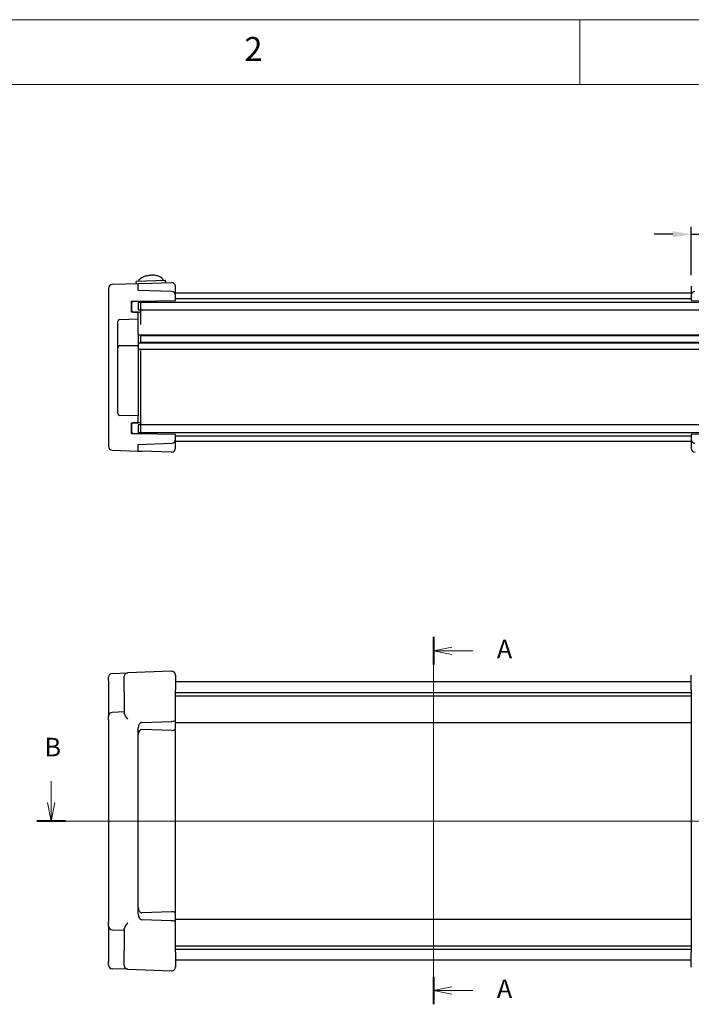
# Model space of a CAD drawing. Units: millimetres. Extents: x 5 to 292, y 5 to 205.
# Drawn here: x 55 to 107, y 129 to 205 of the extents above; entities that cross this region are included whole.
import ezdxf

# ---------------------------------------------------------------- set-up
doc = ezdxf.new("R2010")
doc.units = ezdxf.units.MM
doc.layers.add('FORMAT', color=7, linetype='Continuous')
doc.layers.add('SECTION_LINE_(ISO)', color=179, linetype='Continuous', lineweight=15)
doc.layers.add('VISIBLE_(ISO)', color=179, linetype='Continuous', lineweight=30)
doc.styles.add('SLDTEXTSTYLE0', font='TXT', dxfattribs={"width": 0.7})
doc.styles.add('SLDTEXTSTYLE1', font='TXT', dxfattribs={"width": 0.75})
doc.dimstyles.new('SLDDIMSTYLE0', dxfattribs={"dimtxt": 1.428571, "dimasz": 3.556, "dimexe": 0, "dimexo": 0.0625, "dimgap": 0.357143, "dimtad": 1, "dimdec": 6, "dimlfac": 3.5, "dimrnd": 1e-09, "dimzin": 12, "dimdsep": 46, "dimtxsty": 'SLDTEXTSTYLE0', "dimblk1": 'NONE', "dimblk2": 'NONE', "dimsah": 1, "dimcen": 0.09, "dimadec": 0, "dimazin": 3, "dimtfac": 1, "dimtmove": 0, "dimatfit": 0, "dimldrblk": 'NONE', "dimfxl": 0, "dimfrac": 2, "dimtolj": 1, "dimtzin": 12, "dimarcsym": 0})

# ---------------------------------------------------------------- blocks, each defined once
blk = doc.blocks.new('2DTRANSSECTION0')
at = {"layer": 'SECTION_LINE_(ISO)', "linetype": 'Continuous'}
for p, q in [((137.63, 217.56), (137.63, 168.06)), ((140.13, 216.2), (137.63, 215.7)), ((140.13, 215.7), (137.63, 215.7)), ((137.63, 215.7), (140.13, 215.2)), ((142.96, 215.7), (140.13, 215.7)), ((140.13, 170.42), (137.63, 169.92)), ((140.13, 169.92), (137.63, 169.92)), ((137.63, 169.92), (140.13, 169.42)), ((142.96, 169.92), (140.13, 169.92))]:
    blk.add_line(p, q, dxfattribs=at)
at = {"layer": 'SECTION_LINE_(ISO)', "linetype": 'Continuous', "lineweight": 40}
for p, q in [((137.63, 217.56), (137.63, 213.84)), ((137.63, 171.78), (137.63, 168.06))]:
    blk.add_line(p, q, dxfattribs=at)
at = {"layer": 'SECTION_LINE_(ISO)', "char_height": 2.5, "attachment_point": 1, "style": 'SLDTEXTSTYLE0'}
for insert in [(146.18, 217.18), (146.18, 171.4)]:
    blk.add_mtext('A', dxfattribs=dict(at, insert=insert))
blk = doc.blocks.new('2DTRANSSECTION1')
at = {"layer": 'SECTION_LINE_(ISO)', "linetype": 'Continuous'}
for p, q in [((86.15, 198.11), (86.15, 195.25)), ((185.53, 198.11), (185.53, 195.25)), ((85.65, 195.25), (86.15, 192.75)), ((86.15, 195.25), (86.15, 192.75)), ((86.15, 192.75), (86.65, 195.25)), ((185.03, 195.25), (185.53, 192.75)), ((185.53, 195.25), (185.53, 192.75)), ((185.53, 192.75), (186.03, 195.25)), ((187.45, 192.75), (84.22, 192.75))]:
    blk.add_line(p, q, dxfattribs=at)
at = {"layer": 'SECTION_LINE_(ISO)', "linetype": 'Continuous', "lineweight": 40}
for p, q in [((88.07, 192.75), (84.22, 192.75)), ((187.45, 192.75), (183.61, 192.75))]:
    blk.add_line(p, q, dxfattribs=at)
at = {"layer": 'SECTION_LINE_(ISO)', "char_height": 2.5, "attachment_point": 1, "style": 'SLDTEXTSTYLE0'}
for insert in [(85.23, 203.97), (184.61, 203.97)]:
    blk.add_mtext('B', dxfattribs=dict(at, insert=insert))
blk = doc.blocks.new('_D')
at = {"layer": 'FORMAT', "color": 7}
for p, q in [((107.073, 185.326), (107.073, 189.045)), ((109.93, 183.336), (109.93, 189.045)), ((105.644, 188.474), (104.216, 188.474)), ((107.073, 188.474), (109.93, 188.474)), ((111.359, 188.474), (112.787, 188.474))]:
    blk.add_line(p, q, dxfattribs=at)
for points in [[(105.644, 188.712), (105.644, 188.236), (107.073, 188.474)], [(111.359, 188.712), (111.359, 188.236), (109.93, 188.474)]]:
    blk.add_solid(points, dxfattribs=at)
at = {"layer": 'FORMAT', "color": 7, "insert": (107.609, 190.77), "char_height": 1.4286, "attachment_point": 1, "style": 'SLDTEXTSTYLE0'}
blk.add_mtext('10', dxfattribs=at)
blk = doc.blocks.new('_NONE')

msp = doc.modelspace()

# ---------------------------------------------------------------- hatches: boundary and pattern name
h = msp.add_hatch()
h.set_pattern_fill('ANSI31', scale=14.514, angle=-15, style=0)
edge = h.paths.add_edge_path(flags=0)
edge.add_line((63.98710416, 183.16469838), (63.98710416, 183.33612695))
edge.add_line((63.98710416, 183.33612695), (64.50138988, 183.33612695))
edge.add_line((64.50138988, 183.33612695), (67.35853273, 183.38599856))
edge.add_line((67.35853273, 183.38599856), (67.35853273, 183.77450159))
edge.add_ellipse((67.07281845, 183.77450159), major_axis=(0, 0.28571429), ratio=1, start_angle=270, end_angle=358)
edge.add_line((67.08278973, 184.06004182), (64.50138988, 184.15018629))
edge.add_line((64.50138988, 184.15018629), (64.50138988, 184.66492475))
edge.add_line((64.50138988, 184.66492475), (62.49141859, 184.59473501))
edge.add_ellipse((62.50138988, 184.30919477), major_axis=(-0.28554024, -0.00997128), ratio=1, start_angle=270, end_angle=358)
edge.add_line((62.21567559, 184.30919477), (62.21567559, 172.1344877))
edge.add_ellipse((62.50138988, 172.1344877), major_axis=(0, -0.28571429), ratio=1, start_angle=270, end_angle=358)
edge.add_line((62.49141859, 171.84894746), (64.50138988, 171.77875772))
edge.add_line((64.50138988, 171.77875772), (64.50138988, 172.29349618))
edge.add_line((64.50138988, 172.29349618), (67.08278973, 172.38364065))
edge.add_ellipse((67.07281845, 172.66918088), major_axis=(0.00997128, -0.28554024), ratio=1, start_angle=360, end_angle=448)
edge.add_line((67.35853273, 172.66918088), (67.35853273, 173.05768391))
edge.add_line((67.35853273, 173.05768391), (64.50138988, 173.10755552))
edge.add_line((64.50138988, 173.10755552), (63.98710416, 173.10755552))
edge.add_line((63.98710416, 173.10755552), (63.98710416, 173.27898409))
edge.add_line((63.98710416, 173.27898409), (63.98710416, 173.82184124))
edge.add_line((63.98710416, 173.82184124), (63.98710416, 173.96469838))
edge.add_line((63.98710416, 173.96469838), (64.12996131, 173.96469838))
edge.add_line((64.12996131, 173.96469838), (64.50138988, 173.96469838))
edge.add_line((64.50138988, 173.96469838), (64.50138988, 174.48125145))
edge.add_line((64.50138988, 174.48125145), (63.06783281, 174.53131237))
edge.add_ellipse((63.07281845, 174.67408249), major_axis=(-0.00498564, -0.14277012), ratio=1, start_angle=-88, end_angle=0, ccw=False)
edge.add_line((62.92996131, 174.67408249), (62.92996131, 181.76959998))
edge.add_ellipse((63.07281845, 181.76959998), major_axis=(-0.14285714, 0), ratio=1, start_angle=-88, end_angle=0, ccw=False)
edge.add_line((63.06783281, 181.9123701), (64.50138988, 181.96243102))
edge.add_line((64.50138988, 181.96243102), (64.50138988, 182.47898409))
edge.add_line((64.50138988, 182.47898409), (64.12996131, 182.47898409))
edge.add_line((64.12996131, 182.47898409), (63.98710416, 182.47898409))
edge.add_line((63.98710416, 182.47898409), (63.98710416, 182.62184124))
edge.add_line((63.98710416, 182.62184124), (63.98710416, 183.16469838))
h = msp.add_hatch()
h.set_pattern_fill('ANSI31', scale=14.514, angle=75, style=0)
edge = h.paths.add_edge_path(flags=0)
edge.add_line((110.44424702, 173.27898409), (110.44424702, 173.10755552))
edge.add_line((110.44424702, 173.10755552), (109.92996131, 173.10755552))
edge.add_line((109.92996131, 173.10755552), (107.07281845, 173.05768391))
edge.add_line((107.07281845, 173.05768391), (107.07281845, 172.66918088))
edge.add_ellipse((107.35853273, 172.66918088), major_axis=(0, -0.28571429), ratio=1, start_angle=270, end_angle=358)
edge.add_line((107.34856145, 172.38364065), (109.92996131, 172.29349618))
edge.add_line((109.92996131, 172.29349618), (109.92996131, 171.77875772))
edge.add_line((109.92996131, 171.77875772), (111.93993259, 171.84894746))
edge.add_ellipse((111.92996131, 172.1344877), major_axis=(0.28554024, 0.00997128), ratio=1, start_angle=270, end_angle=358)
edge.add_line((112.21567559, 172.1344877), (112.21567559, 184.30919477))
edge.add_ellipse((111.92996131, 184.30919477), major_axis=(0, 0.28571429), ratio=1, start_angle=270, end_angle=358)
edge.add_line((111.93993259, 184.59473501), (109.92996131, 184.66492475))
edge.add_line((109.92996131, 184.66492475), (109.92996131, 184.15018629))
edge.add_line((109.92996131, 184.15018629), (107.34856145, 184.06004182))
edge.add_ellipse((107.35853273, 183.77450159), major_axis=(-0.28554024, -0.00997128), ratio=1, start_angle=270, end_angle=358)
edge.add_line((107.07281845, 183.77450159), (107.07281845, 183.38599856))
edge.add_line((107.07281845, 183.38599856), (109.92996131, 183.33612695))
edge.add_line((109.92996131, 183.33612695), (110.44424702, 183.33612695))
edge.add_line((110.44424702, 183.33612695), (110.44424702, 183.16469838))
edge.add_line((110.44424702, 183.16469838), (110.44424702, 182.62184124))
edge.add_line((110.44424702, 182.62184124), (110.44424702, 182.47898409))
edge.add_line((110.44424702, 182.47898409), (110.30138988, 182.47898409))
edge.add_line((110.30138988, 182.47898409), (109.92996131, 182.47898409))
edge.add_line((109.92996131, 182.47898409), (109.92996131, 181.96243102))
edge.add_line((109.92996131, 181.96243102), (111.36351838, 181.9123701))
edge.add_ellipse((111.35853273, 181.76959998), major_axis=(0.00498564, 0.14277012), ratio=1, start_angle=-88, end_angle=0, ccw=False)
edge.add_line((111.50138988, 181.76959998), (111.50138988, 174.67408249))
edge.add_ellipse((111.35853273, 174.67408249), major_axis=(0.14285714, 0), ratio=1, start_angle=272, end_angle=360, ccw=False)
edge.add_line((111.36351838, 174.53131237), (109.92996131, 174.48125145))
edge.add_line((109.92996131, 174.48125145), (109.92996131, 173.96469838))
edge.add_line((109.92996131, 173.96469838), (110.30138988, 173.96469838))
edge.add_line((110.30138988, 173.96469838), (110.44424702, 173.96469838))
edge.add_line((110.44424702, 173.96469838), (110.44424702, 173.82184124))
edge.add_line((110.44424702, 173.82184124), (110.44424702, 173.27898409))
h = msp.add_hatch()
h.set_pattern_fill('ANSI31', scale=14.514, angle=15, style=0)
edge = h.paths.add_edge_path(flags=0)
edge.add_line((64.50138988, 182.47898409), (64.55853273, 182.47898409))
edge.add_ellipse((64.55853273, 182.62184124), major_axis=(0, -0.14285714), ratio=1, start_angle=0, end_angle=90)
edge.add_line((64.70138988, 182.62184124), (64.70138988, 182.65041266))
edge.add_line((64.70138988, 182.65041266), (64.70138988, 183.16469838))
edge.add_ellipse((64.55853273, 183.16469838), major_axis=(0, 0.14285714), ratio=1, start_angle=270, end_angle=293.5781784782)
edge.add_ellipse((64.55853273, 183.16469838), major_axis=(0.13093073, 0.05714286), ratio=1, start_angle=0, end_angle=66.4218215218)
edge.add_line((64.55853273, 183.30755552), (64.12996131, 183.30755552))
edge.add_ellipse((64.12996131, 183.16469838), major_axis=(0, 0.14285714), ratio=1, start_angle=0, end_angle=90)
edge.add_line((63.98710416, 183.16469838), (63.98710416, 182.62184124))
edge.add_ellipse((64.12996131, 182.62184124), major_axis=(0, -0.14285714), ratio=1, start_angle=270, end_angle=360)
edge.add_line((64.12996131, 182.47898409), (64.50138988, 182.47898409))
h = msp.add_hatch()
h.set_pattern_fill('ANSI31', scale=14.514, style=0)
h.paths.add_polyline_path([(64.70138988, 182.65041266), (109.72996131, 182.65041266), (109.92996131, 182.65041266), (109.92996131, 183.22184124), (109.74188771, 183.22184124), (64.68946347, 183.22184124), (64.50138988, 183.22184124), (64.50138988, 182.65041266)], flags=0)
h = msp.add_hatch()
h.set_pattern_fill('ANSI31', scale=14.514, angle=15, style=0)
edge = h.paths.add_edge_path(flags=0)
edge.add_line((63.98710416, 173.82184124), (63.98710416, 173.27898409))
edge.add_ellipse((64.12996131, 173.27898409), major_axis=(0, -0.14285714), ratio=1, start_angle=270, end_angle=360)
edge.add_line((64.12996131, 173.13612695), (64.55853273, 173.13612695))
edge.add_ellipse((64.55853273, 173.27898409), major_axis=(0, -0.14285714), ratio=1, start_angle=0, end_angle=66.4218215218)
edge.add_ellipse((64.55853273, 173.27898409), major_axis=(0.05714286, 0.13093073), ratio=1, start_angle=270, end_angle=293.5781784782)
edge.add_line((64.70138988, 173.27898409), (64.70138988, 173.79326981))
edge.add_line((64.70138988, 173.79326981), (64.70138988, 173.82184124))
edge.add_ellipse((64.55853273, 173.82184124), major_axis=(0, 0.14285714), ratio=1, start_angle=270, end_angle=360)
edge.add_line((64.55853273, 173.96469838), (64.50138988, 173.96469838))
edge.add_line((64.50138988, 173.96469838), (64.12996131, 173.96469838))
edge.add_ellipse((64.12996131, 173.82184124), major_axis=(0, 0.14285714), ratio=1, start_angle=0, end_angle=90)
h = msp.add_hatch()
h.set_pattern_fill('ANSI31', scale=14.514, style=0)
h.paths.add_polyline_path([(64.68946347, 173.22184124), (109.74188771, 173.22184124), (109.92996131, 173.22184124), (109.92996131, 173.79326981), (109.72996131, 173.79326981), (64.70138988, 173.79326981), (64.50138988, 173.79326981), (64.50138988, 173.22184124)], flags=0)

# ---------------------------------------------------------------- linework, layer by layer
at = {"color": 7, "linetype": 'Continuous', "lineweight": 0}
for p, q in [((292, 205), (5, 205)), ((98.5, 205), (98.5, 200)), ((287, 200), (10, 200))]:
    msp.add_line(p, q, dxfattribs=at)
at = {"layer": 'VISIBLE_(ISO)', "color": 7}
for p, q in [((62.21567559, 184.30919477), (62.21567559, 172.1344877)), ((64.50138988, 184.66492475), (62.49141859, 184.59473501)), ((66.60657982, 184.90997267), (64.35081196, 184.83119952)), ((64.35679473, 184.65987538), (64.35081196, 184.83119952)), ((64.78710416, 184.67490211), (64.50138988, 184.66492475)), ((64.50138988, 184.15018629), (64.50138988, 184.66492475)), ((64.78710416, 184.67490211), (67.06284716, 184.75437281)), ((66.61256259, 184.73864853), (66.60657982, 184.90997267)), ((67.35853273, 183.77450159), (67.35853273, 184.46883257)), ((107.07281845, 184.46883257), (107.07281845, 183.77450159)), ((67.08278973, 184.06004182), (64.50138988, 184.15018629)), ((107.07281845, 183.93612695), (67.35853273, 183.93612695)), ((67.35853273, 183.38599856), (67.35853273, 183.77450159)), ((107.07281845, 183.50755552), (67.35853273, 183.50755552)), ((107.07281845, 183.77450159), (107.07281845, 183.38599856)), ((63.98710416, 183.33612695), (64.50138988, 183.33612695)), ((63.98710416, 182.47898409), (63.98710416, 183.33612695)), ((63.98710416, 183.16469838), (63.98710416, 182.62184124)), ((64.55853273, 183.30755552), (64.12996131, 183.30755552)), ((64.50138988, 183.33612695), (67.35853273, 183.38599856)), ((64.50138988, 183.33612695), (64.50138988, 183.33494762)), ((64.50138988, 183.33494762), (64.50138988, 183.30755552)), ((109.92996131, 183.22184124), (64.50138988, 183.22184124)), ((64.50138988, 183.22184124), (64.50138988, 182.65041266)), ((64.70138988, 182.62184124), (64.70138988, 183.16469838)), ((107.07281845, 183.38599856), (109.92996131, 183.33612695)), ((64.50138988, 182.47898409), (63.98710416, 182.47898409)), ((64.12996131, 182.47898409), (64.55853273, 182.47898409)), ((64.50138988, 182.65041266), (109.92996131, 182.65041266)), ((64.50138988, 181.96243102), (64.50138988, 182.47898409)), ((64.70138988, 182.41263179), (64.70138988, 182.62184124)), ((64.70138988, 181.5259744), (64.70138988, 182.41263179)), ((62.92996131, 174.67408249), (62.92996131, 181.76959998)), ((63.06783281, 181.9123701), (64.50138988, 181.96243102)), ((64.50138988, 180.76469838), (64.50138988, 181.96243102)), ((64.50138988, 180.76469838), (64.50138988, 179.90755552)), ((109.92996131, 180.69326981), (64.50138988, 180.69326981)), ((64.70138988, 180.13326981), (64.70138988, 180.65326981)), ((109.72996131, 180.65041266), (64.70138988, 180.65041266)), ((63.07281845, 179.90755552), (64.50138988, 179.90755552)), ((109.92996131, 180.09326981), (64.50138988, 180.09326981)), ((64.50138988, 179.90755552), (64.50138988, 175.71567756)), ((109.72996131, 180.13612695), (64.70138988, 180.13612695)), ((109.92996131, 179.59326981), (64.50138988, 179.59326981)), ((64.70138988, 175.47071775), (64.70138988, 179.53612695)), ((64.50138988, 175.71567756), (64.50138988, 175.2728137)), ((64.50138988, 175.2728137), (64.50138988, 174.66469167)), ((64.70138988, 174.96564148), (64.70138988, 175.47071775)), ((64.50138988, 174.48125145), (63.06783281, 174.53131237)), ((64.50138988, 174.66469167), (64.50138988, 174.48125145)), ((64.50138988, 173.96469838), (64.50138988, 174.48125145)), ((64.70138988, 174.03105068), (64.70138988, 174.96564148)), ((63.98710416, 173.10755552), (63.98710416, 173.96469838)), ((63.98710416, 173.96469838), (64.50138988, 173.96469838)), ((63.98710416, 173.82184124), (63.98710416, 173.27898409)), ((64.55853273, 173.96469838), (64.12996131, 173.96469838)), ((109.92996131, 173.79326981), (64.50138988, 173.79326981)), ((64.50138988, 173.79326981), (64.50138988, 173.22184124)), ((64.70138988, 173.82184124), (64.70138988, 174.03105068)), ((64.70138988, 173.27898409), (64.70138988, 173.82184124)), ((64.50138988, 173.10755552), (63.98710416, 173.10755552)), ((64.12996131, 173.13612695), (64.55853273, 173.13612695)), ((64.50138988, 173.22184124), (109.92996131, 173.22184124)), ((64.50138988, 173.13612695), (64.50138988, 173.10873485)), ((64.50138988, 173.10873485), (64.50138988, 173.10755552)), ((67.35853273, 173.05768391), (64.50138988, 173.10755552)), ((67.35853273, 172.66918088), (67.35853273, 173.05768391)), ((107.07281845, 172.93612695), (67.35853273, 172.93612695)), ((109.92996131, 173.10755552), (107.07281845, 173.05768391)), ((107.07281845, 173.05768391), (107.07281845, 172.66918088)), ((64.50138988, 172.29349618), (67.08278973, 172.38364065)), ((64.50138988, 171.77875772), (64.50138988, 172.29349618)), ((67.35853273, 171.9748499), (67.35853273, 172.66918088)), ((107.07281845, 172.50755552), (67.35853273, 172.50755552)), ((107.07281845, 172.66918088), (107.07281845, 171.9748499)), ((62.49141859, 171.84894746), (64.50138988, 171.77875772)), ((64.50138988, 171.77875772), (64.78710416, 171.76878036)), ((67.06284716, 171.68930966), (64.78710416, 171.76878036)), ((62.49141859, 154.65946102), (63.69141859, 154.70136594)), ((67.06284716, 154.81909882), (63.69141859, 154.70136594)), ((62.21567559, 154.08838055), (62.21567559, 154.37392079)), ((62.21567559, 154.08838055), (62.21567559, 152.65368231)), ((63.41567559, 153.27366476), (63.41567559, 154.41582571)), ((67.35853273, 154.53355859), (67.35853273, 153.39139764)), ((107.07281845, 154.00085296), (67.35853273, 154.00085296)), ((107.07281845, 153.39139764), (107.07281845, 154.53355859)), ((63.41567559, 153.27366476), (63.41567559, 151.60442761)), ((67.35853273, 151.08047675), (67.35853273, 153.39139764)), ((107.07281845, 153.1679298), (67.35853273, 153.1679298)), ((107.07281845, 153.39139764), (107.07281845, 151.08047675)), ((62.21567559, 152.65368231), (62.21567559, 151.36875125)), ((107.07281845, 152.91145273), (67.35853273, 152.91145273)), ((63.41567559, 151.68656725), (62.49141859, 151.65429148)), ((62.21567559, 151.08321101), (62.21567559, 151.36875125)), ((62.21567559, 151.08321101), (62.21567559, 135.48992349)), ((64.78710416, 150.88248527), (67.06284716, 150.96195597)), ((67.35853273, 150.38614576), (67.35853273, 151.08047675)), ((107.07281845, 151.08047675), (107.07281845, 150.38614576)), ((64.50138988, 136.10468761), (64.50138988, 150.46844689)), ((67.07281845, 150.26797318), (64.78710416, 150.34779209)), ((107.07281845, 150.85799582), (67.35853273, 150.85799582)), ((67.35853273, 136.18698874), (67.35853273, 150.38614576)), ((107.07281845, 150.38614576), (107.07281845, 136.18698874)), ((67.07281845, 136.30516132), (64.78710416, 136.22534241)), ((67.35853273, 135.49265775), (67.35853273, 136.18698874)), ((107.07281845, 136.18698874), (107.07281845, 135.49265775)), ((62.21567559, 135.20438325), (62.21567559, 135.48992349)), ((62.21567559, 135.20438325), (62.21567559, 133.91945219)), ((63.41567559, 134.96870689), (63.41567559, 133.29946974)), ((67.06284716, 135.61117853), (64.78710416, 135.69064923)), ((107.07281845, 135.71513868), (67.35853273, 135.71513868)), ((67.35853273, 133.18173686), (67.35853273, 135.49265775)), ((107.07281845, 135.49265775), (107.07281845, 133.18173686)), ((62.49141859, 134.91884302), (63.41567559, 134.88656725)), ((62.21567559, 133.91945219), (62.21567559, 132.48475395)), ((107.07281845, 133.66168177), (67.35853273, 133.66168177)), ((63.41567559, 132.15730879), (63.41567559, 133.29946974)), ((107.07281845, 133.4052047), (67.35853273, 133.4052047)), ((67.35853273, 133.18173686), (67.35853273, 132.03957591)), ((107.07281845, 132.03957591), (107.07281845, 133.18173686)), ((62.21567559, 132.19921371), (62.21567559, 132.48475395)), ((107.07281845, 132.57228154), (67.35853273, 132.57228154)), ((63.69141859, 131.87176855), (62.49141859, 131.91367348)), ((63.69141859, 131.87176855), (67.06284716, 131.75403567))]:
    msp.add_line(p, q, dxfattribs=at)
for centre, radius, start, end in [((62.50138988, 184.30919477), 0.28571429, 92, 180), ((67.07281845, 184.46883257), 0.28571429, 90, 92), ((67.07281845, 184.46883257), 0.28571429, 0, 90), ((67.07281845, 183.77450159), 0.28571429, 0, 88), ((107.35853273, 183.77450159), 0.28571429, 92, 180), ((64.12996131, 183.16469838), 0.14285714, 90, 180), ((64.55853273, 183.16469838), 0.14285714, 0, 90), ((64.12996131, 182.62184124), 0.14285714, 180, 270), ((64.55853273, 182.62184124), 0.14285714, 270, 0), ((63.07281845, 181.76959998), 0.14285714, 92, 180), ((63.07281845, 179.76469838), 0.14285714, 90, 180), ((63.07281845, 174.67408249), 0.14285714, 180, 268), ((64.12996131, 173.82184124), 0.14285714, 90, 180), ((64.55853273, 173.82184124), 0.14285714, 0, 90), ((64.12996131, 173.27898409), 0.14285714, 180, 270), ((64.55853273, 173.27898409), 0.14285714, 270, 0), ((62.50138988, 172.1344877), 0.28571429, 180, 268), ((67.07281845, 172.66918088), 0.28571429, 272, 0), ((107.35853273, 172.66918088), 0.28571429, 180, 268), ((67.07281845, 171.9748499), 0.28571429, 268, 270), ((67.07281845, 171.9748499), 0.28571429, 270, 0), ((107.35853273, 171.9748499), 0.28571429, 180, 270), ((63.70138988, 154.41582571), 0.28571429, 92, 180), ((67.07281845, 154.53355859), 0.28571429, 0, 92), ((62.50138988, 154.37392079), 0.28571429, 92, 180), ((62.50138988, 151.36875125), 0.28571429, 92, 180), ((67.07281845, 150.67641573), 0.28571429, 90, 92), ((62.50138988, 135.20438325), 0.28571429, 180, 268), ((67.07281845, 135.89671877), 0.28571429, 268, 270), ((62.50138988, 132.19921371), 0.28571429, 180, 268), ((63.70138988, 132.15730879), 0.28571429, 180, 268), ((67.07281845, 132.03957591), 0.28571429, 268, 0)]:
    msp.add_arc(centre, radius, start, end, dxfattribs=at)
for centre, major_axis, ratio, start_param, end_param in [((67.07281845, 151.08047675), (-0.28571429, 0), 0.4142135624, 1.5707963268, 3.1415926536), ((64.78710416, 150.47842425), (0.01407586, 0.40406191), 0.706246588, 0.049285477, 1.6200818038), ((64.78710416, 149.94373107), (-0.01407586, 0.40406191), 0.706246588, 6.2338998302, 7.8046961569), ((67.07281845, 150.6720342), (0.01407586, -0.40406191), 0.706246588, 6.2338998302, 6.2688064152), ((67.07281845, 150.38614576), (0.28571429, 0), 0.4142135624, 4.7472955654, 6.2831853072), ((64.78710416, 136.62940343), (-0.01407586, -0.40406191), 0.706246588, 4.7616744574, 6.3324707842), ((64.78710416, 136.09471025), (0.01407586, -0.40406191), 0.706246588, 4.6631035034, 6.2338998302), ((67.07281845, 135.9011003), (0.01407586, 0.40406191), 0.706246588, 0.014378892, 0.049285477), ((67.07281845, 136.18698874), (0.28571429, 0), 0.4142135624, 0, 1.5358897418), ((67.07281845, 135.49265775), (-0.28571429, 0), 0.4142135624, 3.1415926536, 4.7123889804)]:
    msp.add_ellipse(centre, major_axis=major_axis, ratio=ratio, start_param=start_param, end_param=end_param, dxfattribs=at)
for points, knots in [([(64.53641311, 184.83768085), (64.53558801, 184.86130859), (64.53855092, 184.88506837), (64.5525035, 184.93411645), (64.56410019, 184.95937941), (64.59933728, 185.0145572), (64.62514717, 185.04419667), (64.70033509, 185.11124676), (64.75495699, 185.14736338), (64.888905, 185.21475723), (64.97026701, 185.24506477), (65.14695242, 185.29248101), (65.24224726, 185.30958205), (65.38054081, 185.32327124), (65.4216184, 185.32601441), (65.46274183, 185.32745047)], [-3.1415926536, -3.1415926536, -3.1415926536, -3.1415926536, -2.9864411384, -2.9864411384, -2.8192341151, -2.8192341151, -2.6134134384, -2.6134134384, -2.3300419127, -2.3300419127, -2.0158826473, -2.0158826473, -1.7017233819, -1.7017233819, -1.5707963268, -1.5707963268, -1.5707963268, -1.5707963268]), ([(66.42097867, 184.90349133), (66.42015357, 184.92711907), (66.41554048, 184.95061429), (66.39820047, 184.99856961), (66.38486977, 185.02296208), (66.34586951, 185.07554745), (66.31805494, 185.10331431), (66.238373, 185.16495623), (66.18136479, 185.19717464), (66.04304191, 185.25506058), (65.95976394, 185.27961877), (65.78020134, 185.31459455), (65.68394573, 185.3250065), (65.54503415, 185.32901547), (65.50386527, 185.32888653), (65.46274183, 185.32745047)], [-3.1415926536, -3.1415926536, -3.1415926536, -3.1415926536, -2.9864411384, -2.9864411384, -2.8192341151, -2.8192341151, -2.6134134384, -2.6134134384, -2.3300419127, -2.3300419127, -2.0158826473, -2.0158826473, -1.7017233819, -1.7017233819, -1.5707963268, -1.5707963268, -1.5707963268, -1.5707963268]), ([(63.69141859, 151.12511593), (63.65467032, 151.1758659), (63.61488946, 151.23108657), (63.54070127, 151.33881301), (63.50635752, 151.39135203), (63.46150172, 151.46911559), (63.44432433, 151.50211958), (63.42184469, 151.55935129), (63.41572373, 151.58409079), (63.41567559, 151.60442761)], [0, 0, 0, 0, 0.06580443859, 0.06580443859, 0.13160887719, 0.13160887719, 0.17645097108, 0.17645097108, 0.21726115836, 0.21726115836, 0.21726115836, 0.21726115836]), ([(63.41567559, 134.96870689), (63.41572367, 134.98925487), (63.42197095, 135.01427781), (63.44485174, 135.07216213), (63.4623075, 135.10553784), (63.50740938, 135.1834208), (63.54160356, 135.23566347), (63.61538694, 135.34273792), (63.65491234, 135.39760284), (63.69141859, 135.44801856)], [0.54119432872, 0.54119432872, 0.54119432872, 0.54119432872, 0.58243726053, 0.58243726053, 0.62771254771, 0.62771254771, 0.69308359786, 0.69308359786, 0.75845464801, 0.75845464801, 0.75845464801, 0.75845464801])]:
    msp.add_open_spline(points, degree=3, knots=knots, dxfattribs=at)

# ---------------------------------------------------------------- block references
at = {"color": 7, "linetype": 'Continuous', "xscale": 0.5714285714285714, "yscale": 0.5714285714285714, "zscale": 0.5714285714285714}
for name in ['2DTRANSSECTION0', '2DTRANSSECTION1']:
    msp.add_blockref(name, (8.57142857, 33.14285714), dxfattribs=at)

# ---------------------------------------------------------------- texts
at = {"color": 7, "linetype": 'Continuous', "lineweight": 0, "insert": (72.66667067, 203.6680164), "char_height": 1.85208333, "attachment_point": 1, "style": 'SLDTEXTSTYLE1'}
msp.add_mtext('2', dxfattribs=at)

# ---------------------------------------------------------------- dimensions: what is measured, and where the dimension line sits
at = {"layer": 'FORMAT', "color": 7}
dim = msp.add_linear_dim(base=(107.07281845, 188.47378966), p1=(109.92996131, 182.47898409), p2=(107.07281845, 184.46883257), dimstyle='SLDDIMSTYLE0', dxfattribs=at)
dim.commit()
dim.dimension.update_dxf_attribs({"geometry": '_D', "text_midpoint": (108.50138988, 188.47378966), "dimtype": 160})

doc.saveas('drawing.dxf')
